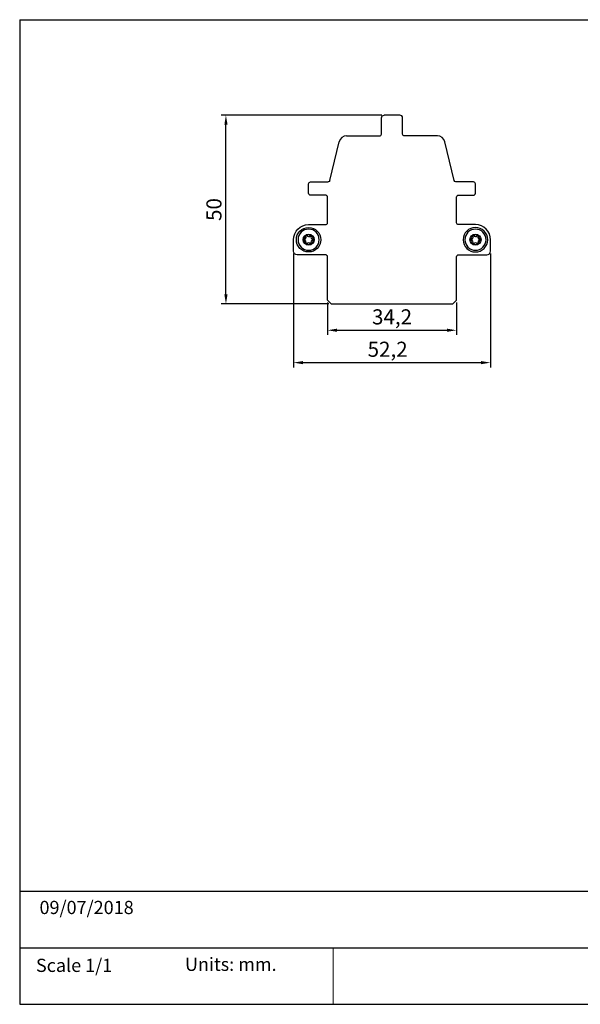
# Model space of a CAD drawing. Units: millimetres. Extents: x 0 to 297, y 0 to 261.
# Drawn here: x 0 to 149, y 0 to 261 of the extents above; entities that cross this region are included whole.
import ezdxf

# ---------------------------------------------------------------- set-up
doc = ezdxf.new("R2010")
doc.units = ezdxf.units.MM
for name, color, linetype in [('CAJETIN', 253, 'Continuous'), ('PIEZA', 255, 'Continuous'), ('TEXTO', 251, 'Continuous')]:
    doc.layers.add(name, color=color, linetype=linetype)
doc.layers.add('COTAS', color=5, linetype='Continuous', lineweight=9)
doc.styles.get("Standard").update_dxf_attribs({"font": 'arial.ttf'})
doc.dimstyles.new('ISO-25', dxfattribs={"dimtxt": 4, "dimasz": 2.5, "dimexe": 1.25, "dimexo": 0.625, "dimtad": 1, "dimdec": 0, "dimtxsty": 'Standard', "dimcen": 2.5, "dimadec": 0, "dimazin": 0, "dimtfac": 1, "dimtdec": 0, "dimtmove": 0, "dimatfit": 3, "dimfxl": 1, "dimarcsym": 0})

# ---------------------------------------------------------------- blocks, each defined once
blk = doc.blocks.new('*D31')
at = {"layer": 'COTAS', "color": 0, "lineweight": -2}
for p, q in [((72.53, 198.89), (72.53, 168.71)), ((124.73, 198.89), (124.73, 168.71)), ((75.03, 169.96), (122.23, 169.96))]:
    blk.add_line(p, q, dxfattribs=at)
at = {"layer": 'COTAS', "color": 0}
for points in [[(75.03, 170.38), (75.03, 169.55), (72.53, 169.96)], [(122.23, 169.55), (122.23, 170.38), (124.73, 169.96)]]:
    blk.add_solid(points, dxfattribs=at)
at = {"layer": 'Defpoints', "color": 0}
for p in [(72.53, 199.52), (124.73, 199.52), (124.73, 169.96)]:
    blk.add_point(p, dxfattribs=at)
at = {"layer": 'COTAS', "color": 0, "insert": (97.46, 172.99), "char_height": 4, "attachment_point": 5}
blk.add_mtext('52,2', dxfattribs=at)
blk = doc.blocks.new('*D32')
at = {"layer": 'COTAS', "color": 0, "lineweight": -2}
for p, q in [((95.96, 235.52), (53.38, 235.52)), ((54.63, 188.02), (54.63, 233.02)), ((81.91, 185.52), (53.38, 185.52))]:
    blk.add_line(p, q, dxfattribs=at)
at = {"layer": 'COTAS', "color": 0}
for points in [[(55.05, 233.02), (54.22, 233.02), (54.63, 235.52)], [(54.22, 188.02), (55.05, 188.02), (54.63, 185.52)]]:
    blk.add_solid(points, dxfattribs=at)
at = {"layer": 'Defpoints', "color": 0}
for p in [(54.63, 235.52), (96.58, 235.52), (82.53, 185.52)]:
    blk.add_point(p, dxfattribs=at)
at = {"layer": 'COTAS', "color": 0, "insert": (51.97, 210.52), "char_height": 4, "attachment_point": 5, "rotation": 90}
blk.add_mtext('50', dxfattribs=at)
blk = doc.blocks.new('*D33')
at = {"layer": 'COTAS', "color": 0, "lineweight": -2}
for p, q in [((81.53, 185.89), (81.53, 177.29)), ((115.73, 185.89), (115.73, 177.29)), ((84.03, 178.54), (113.23, 178.54))]:
    blk.add_line(p, q, dxfattribs=at)
at = {"layer": 'COTAS', "color": 0}
for points in [[(84.03, 178.96), (84.03, 178.13), (81.53, 178.54)], [(113.23, 178.13), (113.23, 178.96), (115.73, 178.54)]]:
    blk.add_solid(points, dxfattribs=at)
at = {"layer": 'Defpoints', "color": 0}
for p in [(81.53, 186.52), (115.73, 186.52), (115.73, 178.54)]:
    blk.add_point(p, dxfattribs=at)
at = {"layer": 'COTAS', "color": 0, "insert": (98.63, 181.57), "char_height": 4, "attachment_point": 5}
blk.add_mtext('34,2', dxfattribs=at)

msp = doc.modelspace()

# ---------------------------------------------------------------- linework, layer by layer
at = {"layer": 'CAJETIN'}
for p, q in [((0, 260.8), (0, 0)), ((0, 260.8), (0, 0)), ((0, 260.8), (297, 260.8)), ((0, 30), (297, 30)), ((0, 15), (297, 15)), ((0, 0), (297, 0))]:
    msp.add_line(p, q, dxfattribs=at)
at = {"layer": 'COTAS'}
msp.add_line((83.06, 15), (83.06, 0), dxfattribs=at)
at = {"layer": 'PIEZA', "linetype": 'Continuous'}
for p, q in [((95.83, 230.52), (95.83, 234.77)), ((100.68, 235.52), (96.58, 235.52)), ((101.43, 230.52), (101.43, 234.77)), ((86.61, 230.02), (95.33, 230.02)), ((110.66, 230.02), (101.93, 230.02)), ((82.19, 218.2), (84.66, 228.48)), ((115.07, 218.2), (112.6, 228.48)), ((76.53, 214.82), (76.53, 217.32)), ((77.03, 217.82), (81.71, 217.82)), ((120.23, 217.82), (115.56, 217.82)), ((120.73, 214.82), (120.73, 217.32)), ((81.03, 214.32), (77.03, 214.32)), ((116.23, 214.32), (120.23, 214.32)), ((81.53, 207.02), (81.53, 213.82)), ((115.73, 207.02), (115.73, 213.82)), ((76.53, 206.52), (81.03, 206.52)), ((120.73, 206.52), (116.23, 206.52)), ((72.53, 199.52), (72.53, 202.52)), ((124.73, 199.52), (124.73, 202.52)), ((81.03, 198.52), (73.53, 198.52)), ((116.23, 198.52), (123.73, 198.52)), ((81.53, 186.52), (81.53, 198.02)), ((115.73, 186.52), (115.73, 198.02)), ((82.53, 185.52), (81.53, 186.52)), ((82.53, 185.52), (114.73, 185.52)), ((114.73, 185.52), (115.73, 186.52))]:
    msp.add_line(p, q, dxfattribs=at)
at = {"layer": 'PIEZA'}
msp.add_line((0, 30), (0, 0), dxfattribs=at)
at = {"layer": 'PIEZA', "linetype": 'Continuous'}
for centre, radius in [((76.53, 202.52), 3.25), ((76.53, 202.52), 1.47), ((120.73, 202.52), 1.47)]:
    msp.add_circle(centre, radius, dxfattribs=at)
at = {"layer": 'PIEZA', "linetype": 'Continuous', "extrusion": (0, 0, -1)}
for centre, radius in [((-76.53, 202.52), 2.8), ((-120.73, 202.52), 3.25), ((-120.73, 202.52), 2.8)]:
    msp.add_circle(centre, radius, dxfattribs=at)
for centre, radius, start, end in [((-96.58, 234.77), 0.75, 0, 90), ((-101.93, 230.52), 0.5, 270, 0), ((-77.03, 217.32), 0.5, 0, 90), ((-81.71, 218.32), 0.5, 193.5115, 270), ((-115.56, 218.32), 0.5, 270, 346.4885), ((-77.03, 214.82), 0.5, 270, 0), ((-116.23, 213.82), 0.5, 0, 90), ((-76.53, 202.52), 4, 0, 90), ((-116.23, 207.02), 0.5, 270, 0), ((-75.91, 203.59), 0.13, 327.0041, 340.3215), ((-75.91, 203.59), 0.13, 139.6785, 152.9959), ((-77.15, 203.59), 0.13, 24, 40.3215), ((-77.15, 203.59), 0.13, 199.6785, 212.9959), ((-120.11, 203.59), 0.13, 327.0041, 340.3215), ((-120.11, 203.59), 0.13, 139.6785, 152.9959), ((-121.35, 203.59), 0.13, 24, 40.3215), ((-121.35, 203.59), 0.13, 199.6785, 212.9959), ((-75.29, 202.52), 0.13, 79.6785, 96), ((-75.29, 202.52), 0.13, 267.0041, 280.3215), ((-75.91, 201.44), 0.13, 19.6785, 36), ((-75.91, 201.44), 0.13, 207.0041, 220.3215), ((-77.15, 201.44), 0.13, 319.6785, 332.9971), ((-77.15, 201.44), 0.13, 144, 160.3215), ((-77.77, 202.52), 0.13, 84, 100.3215), ((-77.77, 202.52), 0.13, 259.6785, 272.9959), ((-119.49, 202.52), 0.13, 79.6785, 96), ((-119.49, 202.52), 0.13, 267.0041, 280.3215), ((-120.11, 201.44), 0.13, 19.6785, 36), ((-120.11, 201.44), 0.13, 207.0041, 220.3215), ((-121.35, 201.44), 0.13, 319.6785, 332.9971), ((-121.35, 201.44), 0.13, 144, 160.3215), ((-121.97, 202.52), 0.13, 84, 100.3215), ((-121.97, 202.52), 0.13, 259.6785, 272.9959), ((-73.53, 199.52), 1, 270, 0), ((-116.23, 198.02), 0.5, 0, 90)]:
    msp.add_arc(centre, radius, start, end, dxfattribs=at)
at = {"layer": 'PIEZA', "linetype": 'Continuous'}
for centre, radius, start, end in [((100.68, 234.77), 0.75, 0, 90), ((86.61, 228.02), 2, 90, 166.4885), ((95.33, 230.52), 0.5, 270, 0), ((110.66, 228.02), 2, 13.5115, 90), ((120.23, 217.32), 0.5, 0, 90), ((81.03, 213.82), 0.5, 0, 90), ((120.23, 214.82), 0.5, 270, 0), ((81.03, 207.02), 0.5, 270, 0), ((120.73, 202.52), 4, 0, 90), ((76.53, 202.52), 1.27, 125.7643, 174.2357), ((75.35, 203.2), 0.558, 265.8505, 34.848), ((76.53, 202.52), 1.27, 65.7643, 114.2357), ((76.53, 203.89), 0.558, 205.152, 334.1495), ((77.72, 203.2), 0.558, 145.152, 274.1495), ((76.53, 202.52), 1.27, 5.7643, 54.2357), ((120.73, 202.52), 1.27, 125.7643, 174.2357), ((119.55, 203.2), 0.558, 265.8505, 34.848), ((120.73, 202.52), 1.27, 65.7643, 114.2357), ((120.73, 203.89), 0.558, 205.152, 334.1495), ((121.92, 203.2), 0.558, 145.152, 274.1495), ((120.73, 202.52), 1.27, 5.7643, 54.2357), ((76.53, 202.52), 1.27, 185.7643, 234.2357), ((75.35, 201.83), 0.558, 325.8505, 94.848), ((76.53, 202.52), 1.27, 245.7643, 294.2357), ((76.53, 201.15), 0.558, 25.1523, 154.848), ((77.72, 201.83), 0.558, 85.152, 214.1495), ((76.53, 202.52), 1.27, 305.7643, 354.2357), ((120.73, 202.52), 1.27, 185.7643, 234.2357), ((119.55, 201.83), 0.558, 325.8505, 94.848), ((120.73, 202.52), 1.27, 245.7643, 294.2357), ((120.73, 201.15), 0.558, 25.1523, 154.848), ((121.92, 201.83), 0.558, 85.152, 214.1495), ((120.73, 202.52), 1.27, 305.7643, 354.2357), ((81.03, 198.02), 0.5, 0, 90), ((123.73, 199.52), 1, 270, 0)]:
    msp.add_arc(centre, radius, start, end, dxfattribs=at)
for points in [[(76.01, 203.67), (75.99, 203.69), (75.97, 203.71), (75.91, 203.72), (75.88, 203.72), (75.82, 203.68), (75.8, 203.65), (75.78, 203.6), (75.78, 203.57), (75.79, 203.55)], [(77.27, 203.55), (77.28, 203.57), (77.29, 203.6), (77.27, 203.65), (77.25, 203.68), (77.19, 203.72), (77.15, 203.72), (77.09, 203.71), (77.07, 203.69), (77.05, 203.67)], [(120.21, 203.67), (120.19, 203.69), (120.17, 203.71), (120.11, 203.72), (120.08, 203.72), (120.02, 203.68), (120, 203.65), (119.98, 203.6), (119.98, 203.57), (119.99, 203.55)], [(121.47, 203.55), (121.48, 203.57), (121.49, 203.6), (121.47, 203.65), (121.45, 203.68), (121.39, 203.72), (121.35, 203.72), (121.29, 203.71), (121.27, 203.69), (121.25, 203.67)], [(75.27, 202.64), (75.24, 202.64), (75.22, 202.63), (75.18, 202.58), (75.16, 202.55), (75.16, 202.48), (75.18, 202.45), (75.22, 202.4), (75.24, 202.39), (75.27, 202.39)], [(75.79, 201.49), (75.78, 201.46), (75.78, 201.43), (75.8, 201.38), (75.82, 201.35), (75.88, 201.31), (75.91, 201.31), (75.97, 201.32), (75.99, 201.34), (76.01, 201.36)], [(77.05, 201.36), (77.07, 201.34), (77.09, 201.32), (77.15, 201.31), (77.19, 201.31), (77.25, 201.35), (77.27, 201.38), (77.29, 201.43), (77.28, 201.46), (77.27, 201.49)], [(77.8, 202.39), (77.82, 202.39), (77.85, 202.4), (77.89, 202.45), (77.9, 202.48), (77.9, 202.55), (77.89, 202.58), (77.85, 202.63), (77.82, 202.64), (77.8, 202.64)], [(119.47, 202.64), (119.44, 202.64), (119.42, 202.63), (119.38, 202.58), (119.36, 202.55), (119.36, 202.48), (119.38, 202.45), (119.42, 202.4), (119.44, 202.39), (119.47, 202.39)], [(119.99, 201.49), (119.98, 201.46), (119.98, 201.43), (120, 201.38), (120.02, 201.35), (120.08, 201.31), (120.11, 201.31), (120.17, 201.32), (120.19, 201.34), (120.21, 201.36)], [(121.25, 201.36), (121.27, 201.34), (121.29, 201.32), (121.35, 201.31), (121.39, 201.31), (121.45, 201.35), (121.47, 201.38), (121.49, 201.43), (121.48, 201.46), (121.47, 201.49)], [(122, 202.39), (122.02, 202.39), (122.05, 202.4), (122.09, 202.45), (122.1, 202.48), (122.1, 202.55), (122.09, 202.58), (122.05, 202.63), (122.02, 202.64), (122, 202.64)]]:
    msp.add_open_spline(points, degree=3, knots=[0, 0, 0, 0, 0.25, 0.25, 0.5, 0.5, 0.75, 0.75, 1, 1, 1, 1], dxfattribs=at)

# ---------------------------------------------------------------- texts
at = {"layer": 'TEXTO', "char_height": 3.5, "attachment_point": 1}
for s, insert, width in [('{09/07/2018}', (5.25, 27.4), 38.4342), ('Scale 1/1', (4.31, 12.07), 38.4342), ('Units: mm.', (43.78, 12.35), 39.5206)]:
    msp.add_mtext(s, dxfattribs=dict(at, insert=insert, width=width))

# ---------------------------------------------------------------- dimensions: what is measured, and where the dimension line sits
at = {"layer": 'COTAS'}
dim = msp.add_linear_dim(base=(54.63, 235.52), p1=(82.53, 185.52), p2=(96.58, 235.52), angle=90, dimstyle='ISO-25', override={"dimlfac": 1}, dxfattribs=at)
dim.commit()
dim.dimension.update_dxf_attribs({"geometry": '*D32', "text_midpoint": (51.97, 210.52)})
dim = msp.add_linear_dim(base=(124.73, 169.96), p1=(72.53, 199.52), p2=(124.73, 199.52), dimstyle='ISO-25', override={"dimdec": 1, "dimlfac": 1}, dxfattribs=at)
dim.commit()
dim.dimension.update_dxf_attribs({"geometry": '*D31', "text_midpoint": (97.46, 169.96), "dimtype": 160})
dim = msp.add_linear_dim(base=(115.73, 178.54), p1=(81.53, 186.52), p2=(115.73, 186.52), dimstyle='ISO-25', override={"dimdec": 1, "dimlfac": 1}, dxfattribs=at)
dim.commit()
dim.dimension.update_dxf_attribs({"geometry": '*D33', "text_midpoint": (98.63, 181.57)})

doc.saveas('drawing.dxf')
